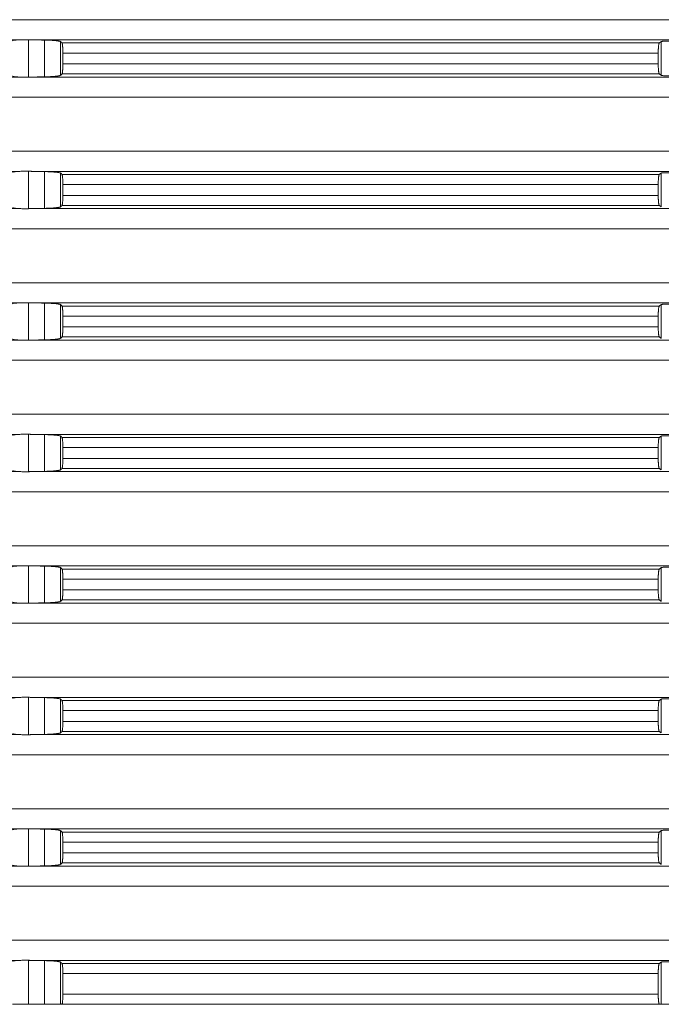
# Model space of a CAD drawing. Units: millimetres. Extents: x 2673 to 4786, y 0 to 1485.
# Drawn here: x 4486 to 4518, y 358 to 407 of the extents above; entities that cross this region are included whole.
import ezdxf

# ---------------------------------------------------------------- set-up
doc = ezdxf.new("R2010")
doc.units = ezdxf.units.MM
doc.layers.add('вспомогательный', color=140, linetype='Continuous', lineweight=20)

# ---------------------------------------------------------------- blocks, each defined once
blk = doc.blocks.new('HL8500_Artikel', base_point=(-1880.51, 530.347))
at = {"layer": 'вспомогательный', "linetype": 'Continuous'}
for p, q in [((-1660.781, 455.514), (-1521.272, 455.514)), ((-1605.192, 454.517), (-1576.862, 454.517)), ((-1576.42, 452.673), (-1576.42, 454.522)), ((-1576.226, 454.517), (-1520.359, 454.517)), ((-1575.634, 452.688), (-1575.634, 454.506)), ((-1574.837, 452.766), (-1574.837, 454.429)), ((-1574.769, 454.362), (-1545.245, 454.362)), ((-1545.147, 452.763), (-1545.147, 454.432)), ((-1574.729, 453.331), (-1574.729, 453.863)), ((-1574.729, 453.863), (-1545.3, 453.863)), ((-1545.3, 453.331), (-1545.3, 453.863)), ((-1574.729, 453.331), (-1545.3, 453.331)), ((-1605.192, 452.677), (-1576.862, 452.677)), ((-1576.226, 452.677), (-1520.359, 452.677)), ((-1574.769, 452.833), (-1545.245, 452.833)), ((-1660.781, 451.681), (-1521.272, 451.681)), ((-1660.781, 449.014), (-1521.272, 449.014)), ((-1605.192, 448.017), (-1576.862, 448.017)), ((-1576.42, 446.173), (-1576.42, 448.022)), ((-1576.226, 448.017), (-1520.359, 448.017)), ((-1575.634, 446.188), (-1575.634, 448.006)), ((-1574.837, 446.266), (-1574.837, 447.929)), ((-1574.769, 447.862), (-1545.245, 447.862)), ((-1545.147, 446.263), (-1545.147, 447.932)), ((-1574.729, 446.831), (-1574.729, 447.363)), ((-1574.729, 447.363), (-1545.3, 447.363)), ((-1545.3, 446.831), (-1545.3, 447.363)), ((-1574.729, 446.831), (-1545.3, 446.831)), ((-1574.769, 446.333), (-1545.245, 446.333)), ((-1605.192, 446.177), (-1576.862, 446.177)), ((-1576.226, 446.177), (-1520.359, 446.177)), ((-1660.781, 445.181), (-1521.272, 445.181)), ((-1660.781, 442.514), (-1521.272, 442.514)), ((-1605.192, 441.517), (-1576.862, 441.517)), ((-1576.42, 439.673), (-1576.42, 441.522)), ((-1576.226, 441.517), (-1520.359, 441.517)), ((-1575.634, 439.688), (-1575.634, 441.506)), ((-1574.837, 439.766), (-1574.837, 441.429)), ((-1545.147, 439.763), (-1545.147, 441.432)), ((-1574.769, 441.362), (-1545.245, 441.362)), ((-1574.729, 440.331), (-1574.729, 440.863)), ((-1574.729, 440.863), (-1545.3, 440.863)), ((-1545.3, 440.331), (-1545.3, 440.863)), ((-1574.729, 440.331), (-1545.3, 440.331)), ((-1605.192, 439.677), (-1576.862, 439.677)), ((-1576.226, 439.677), (-1520.359, 439.677)), ((-1574.769, 439.833), (-1545.245, 439.833)), ((-1660.781, 438.681), (-1521.272, 438.681)), ((-1660.781, 436.014), (-1521.272, 436.014)), ((-1605.192, 435.017), (-1576.862, 435.017)), ((-1576.42, 433.173), (-1576.42, 435.022)), ((-1576.226, 435.017), (-1520.359, 435.017)), ((-1575.634, 433.188), (-1575.634, 435.006)), ((-1574.837, 433.266), (-1574.837, 434.929)), ((-1574.769, 434.862), (-1545.245, 434.862)), ((-1545.147, 433.263), (-1545.147, 434.932)), ((-1574.729, 433.831), (-1574.729, 434.363)), ((-1574.729, 434.363), (-1545.3, 434.363)), ((-1545.3, 433.831), (-1545.3, 434.363)), ((-1574.729, 433.831), (-1545.3, 433.831)), ((-1605.192, 433.177), (-1576.862, 433.177)), ((-1576.226, 433.177), (-1520.359, 433.177)), ((-1574.769, 433.333), (-1545.245, 433.333)), ((-1660.781, 432.181), (-1521.272, 432.181)), ((-1660.781, 429.514), (-1521.272, 429.514)), ((-1605.192, 428.517), (-1576.862, 428.517)), ((-1576.42, 426.673), (-1576.42, 428.522)), ((-1576.226, 428.517), (-1520.359, 428.517)), ((-1575.634, 426.688), (-1575.634, 428.506)), ((-1574.837, 426.766), (-1574.837, 428.429)), ((-1574.769, 428.362), (-1545.245, 428.362)), ((-1545.147, 426.763), (-1545.147, 428.432)), ((-1574.729, 427.331), (-1574.729, 427.863)), ((-1574.729, 427.863), (-1545.3, 427.863)), ((-1545.3, 427.331), (-1545.3, 427.863)), ((-1574.729, 427.331), (-1545.3, 427.331)), ((-1574.769, 426.833), (-1545.245, 426.833)), ((-1605.192, 426.677), (-1576.862, 426.677)), ((-1576.226, 426.677), (-1520.359, 426.677)), ((-1660.781, 425.681), (-1521.272, 425.681)), ((-1660.781, 423.014), (-1521.272, 423.014)), ((-1605.192, 422.017), (-1576.862, 422.017)), ((-1576.42, 420.173), (-1576.42, 422.022)), ((-1576.226, 422.017), (-1520.359, 422.017)), ((-1575.634, 420.188), (-1575.634, 422.006)), ((-1574.837, 420.266), (-1574.837, 421.929)), ((-1574.769, 421.862), (-1545.245, 421.862)), ((-1545.147, 420.263), (-1545.147, 421.932)), ((-1574.729, 420.831), (-1574.729, 421.363)), ((-1574.729, 421.363), (-1545.3, 421.363)), ((-1545.3, 420.831), (-1545.3, 421.363)), ((-1574.729, 420.831), (-1545.3, 420.831)), ((-1605.192, 420.177), (-1576.862, 420.177)), ((-1576.226, 420.177), (-1520.359, 420.177)), ((-1574.769, 420.333), (-1545.245, 420.333)), ((-1660.781, 419.181), (-1521.272, 419.181)), ((-1660.781, 416.514), (-1521.272, 416.514)), ((-1605.192, 415.517), (-1576.862, 415.517)), ((-1576.42, 413.673), (-1576.42, 415.522)), ((-1576.226, 415.517), (-1520.359, 415.517)), ((-1575.634, 413.688), (-1575.634, 415.506)), ((-1574.837, 413.766), (-1574.837, 415.429)), ((-1574.769, 415.362), (-1545.245, 415.362)), ((-1545.147, 413.763), (-1545.147, 415.432)), ((-1574.729, 414.331), (-1574.729, 414.863)), ((-1574.729, 414.863), (-1545.3, 414.863)), ((-1545.3, 414.331), (-1545.3, 414.863)), ((-1574.729, 414.331), (-1545.3, 414.331)), ((-1605.192, 413.677), (-1576.862, 413.677)), ((-1576.226, 413.677), (-1520.359, 413.677)), ((-1574.769, 413.833), (-1545.245, 413.833)), ((-1660.781, 412.681), (-1521.272, 412.681)), ((-1660.781, 410.014), (-1521.272, 410.014)), ((-1605.192, 409.017), (-1576.862, 409.017)), ((-1576.42, 406.847), (-1576.42, 409.022)), ((-1576.226, 409.017), (-1520.359, 409.017)), ((-1575.634, 406.847), (-1575.634, 409.006)), ((-1574.837, 406.847), (-1574.837, 408.929)), ((-1574.769, 408.862), (-1545.245, 408.862)), ((-1545.147, 406.847), (-1545.147, 408.932)), ((-1574.729, 407.347), (-1574.729, 408.363)), ((-1574.729, 408.363), (-1545.3, 408.363)), ((-1545.3, 407.347), (-1545.3, 408.363)), ((-1574.729, 407.347), (-1545.3, 407.347)), ((-1577.217, 406.847), (-1576.42, 406.847)), ((-1576.42, 406.847), (-1575.634, 406.847)), ((-1575.634, 406.847), (-1574.837, 406.847)), ((-1574.837, 406.847), (-1574.773, 406.847)), ((-1574.773, 406.847), (-1545.24, 406.847)), ((-1545.24, 406.847), (-1545.147, 406.847)), ((-1545.147, 406.847), (-1544.35, 406.847))]:
    blk.add_line(p, q, dxfattribs=at)
for points in [[(-1576.862, 454.517), (-1576.941, 454.514), (-1577, 454.51), (-1577.058, 454.505), (-1577.108, 454.499), (-1577.181, 454.487), (-1577.217, 454.472)], [(-1576.862, 454.517), (-1576.763, 454.521), (-1576.651, 454.524), (-1576.533, 454.524), (-1576.42, 454.522)], [(-1576.42, 454.522), (-1576.371, 454.52), (-1576.323, 454.519), (-1576.274, 454.518), (-1576.226, 454.517)], [(-1575.634, 454.506), (-1575.782, 454.509), (-1575.93, 454.512), (-1576.078, 454.515), (-1576.226, 454.517)], [(-1574.837, 454.429), (-1574.854, 454.438), (-1574.879, 454.446), (-1574.922, 454.455), (-1574.966, 454.463), (-1575.018, 454.47), (-1575.093, 454.478), (-1575.168, 454.485), (-1575.251, 454.491), (-1575.35, 454.496), (-1575.434, 454.5), (-1575.522, 454.503), (-1575.634, 454.506)], [(-1574.769, 454.362), (-1574.786, 454.378), (-1574.803, 454.395), (-1574.82, 454.412), (-1574.837, 454.429)], [(-1574.729, 453.863), (-1574.729, 453.926), (-1574.73, 453.987), (-1574.732, 454.052), (-1574.734, 454.102), (-1574.737, 454.149), (-1574.741, 454.202), (-1574.746, 454.258), (-1574.752, 454.302), (-1574.759, 454.336), (-1574.763, 454.351), (-1574.769, 454.362)], [(-1545.245, 454.362), (-1545.25, 454.356), (-1545.255, 454.346), (-1545.259, 454.336), (-1545.264, 454.322), (-1545.269, 454.302), (-1545.276, 454.264), (-1545.281, 454.228), (-1545.287, 454.177), (-1545.292, 454.12), (-1545.294, 454.079), (-1545.297, 454.026), (-1545.299, 453.962), (-1545.3, 453.907), (-1545.3, 453.863)], [(-1545.147, 454.432), (-1545.171, 454.414), (-1545.196, 454.397), (-1545.22, 454.379), (-1545.245, 454.362)], [(-1544.35, 454.435), (-1544.451, 454.441), (-1544.55, 454.445), (-1544.621, 454.448), (-1544.682, 454.449), (-1544.732, 454.451), (-1544.795, 454.452), (-1544.848, 454.452), (-1544.89, 454.452), (-1544.952, 454.451), (-1545.017, 454.449), (-1545.061, 454.447), (-1545.104, 454.442), (-1545.127, 454.439), (-1545.14, 454.435), (-1545.147, 454.432)], [(-1574.769, 452.833), (-1574.764, 452.842), (-1574.759, 452.859), (-1574.752, 452.892), (-1574.746, 452.937), (-1574.741, 452.992), (-1574.737, 453.04), (-1574.734, 453.092), (-1574.732, 453.155), (-1574.73, 453.207), (-1574.73, 453.262), (-1574.729, 453.331)], [(-1545.3, 453.331), (-1545.3, 453.287), (-1545.299, 453.232), (-1545.297, 453.168), (-1545.294, 453.12), (-1545.292, 453.074), (-1545.287, 453.024), (-1545.281, 452.967), (-1545.276, 452.93), (-1545.269, 452.892), (-1545.262, 452.867), (-1545.255, 452.848), (-1545.25, 452.839), (-1545.245, 452.833)], [(-1577.217, 452.722), (-1577.206, 452.716), (-1577.182, 452.708), (-1577.146, 452.7), (-1577.108, 452.695), (-1577.039, 452.688), (-1576.957, 452.682), (-1576.862, 452.677)], [(-1576.42, 452.673), (-1576.533, 452.671), (-1576.651, 452.671), (-1576.763, 452.673), (-1576.862, 452.677)], [(-1576.226, 452.677), (-1576.274, 452.676), (-1576.323, 452.675), (-1576.371, 452.674), (-1576.42, 452.673)], [(-1576.226, 452.677), (-1576.078, 452.68), (-1575.93, 452.683), (-1575.782, 452.685), (-1575.634, 452.688)], [(-1575.634, 452.688), (-1575.557, 452.69), (-1575.489, 452.692), (-1575.434, 452.694), (-1575.34, 452.699), (-1575.251, 452.704), (-1575.188, 452.708), (-1575.135, 452.713), (-1575.093, 452.717), (-1575.04, 452.722), (-1574.998, 452.727), (-1574.966, 452.732), (-1574.928, 452.738), (-1574.899, 452.744), (-1574.879, 452.748), (-1574.849, 452.758), (-1574.837, 452.766)], [(-1574.837, 452.766), (-1574.82, 452.783), (-1574.803, 452.799), (-1574.786, 452.816), (-1574.769, 452.833)], [(-1545.245, 452.833), (-1545.22, 452.815), (-1545.196, 452.798), (-1545.171, 452.78), (-1545.147, 452.763)], [(-1545.147, 452.763), (-1545.132, 452.757), (-1545.104, 452.752), (-1545.071, 452.748), (-1545.017, 452.745), (-1544.959, 452.743), (-1544.89, 452.742), (-1544.806, 452.743), (-1544.732, 452.744), (-1544.653, 452.746), (-1544.55, 452.749), (-1544.44, 452.754), (-1544.35, 452.759)], [(-1576.862, 448.017), (-1576.941, 448.014), (-1577, 448.01), (-1577.058, 448.005), (-1577.108, 447.999), (-1577.181, 447.987), (-1577.217, 447.972)], [(-1576.862, 448.017), (-1576.763, 448.021), (-1576.651, 448.024), (-1576.533, 448.024), (-1576.42, 448.022)], [(-1576.42, 448.022), (-1576.371, 448.02), (-1576.323, 448.019), (-1576.274, 448.018), (-1576.226, 448.017)], [(-1575.634, 448.006), (-1575.782, 448.009), (-1575.93, 448.012), (-1576.078, 448.015), (-1576.226, 448.017)], [(-1574.837, 447.929), (-1574.854, 447.938), (-1574.879, 447.946), (-1574.922, 447.955), (-1574.966, 447.963), (-1575.018, 447.97), (-1575.093, 447.978), (-1575.168, 447.985), (-1575.251, 447.991), (-1575.35, 447.996), (-1575.434, 448), (-1575.522, 448.003), (-1575.634, 448.006)], [(-1574.769, 447.862), (-1574.786, 447.878), (-1574.803, 447.895), (-1574.82, 447.912), (-1574.837, 447.929)], [(-1574.729, 447.363), (-1574.729, 447.426), (-1574.73, 447.487), (-1574.732, 447.552), (-1574.734, 447.602), (-1574.737, 447.649), (-1574.741, 447.702), (-1574.746, 447.758), (-1574.752, 447.802), (-1574.759, 447.836), (-1574.763, 447.851), (-1574.769, 447.862)], [(-1545.245, 447.862), (-1545.25, 447.856), (-1545.255, 447.846), (-1545.259, 447.836), (-1545.264, 447.822), (-1545.269, 447.802), (-1545.276, 447.764), (-1545.281, 447.728), (-1545.287, 447.677), (-1545.292, 447.62), (-1545.294, 447.579), (-1545.297, 447.526), (-1545.299, 447.462), (-1545.3, 447.407), (-1545.3, 447.363)], [(-1545.147, 447.932), (-1545.171, 447.914), (-1545.196, 447.897), (-1545.22, 447.879), (-1545.245, 447.862)], [(-1544.35, 447.935), (-1544.451, 447.941), (-1544.55, 447.945), (-1544.621, 447.948), (-1544.682, 447.949), (-1544.732, 447.951), (-1544.795, 447.952), (-1544.848, 447.952), (-1544.89, 447.952), (-1544.952, 447.951), (-1545.017, 447.949), (-1545.061, 447.947), (-1545.104, 447.942), (-1545.127, 447.939), (-1545.14, 447.935), (-1545.147, 447.932)], [(-1574.769, 446.333), (-1574.764, 446.342), (-1574.759, 446.359), (-1574.752, 446.392), (-1574.746, 446.437), (-1574.741, 446.492), (-1574.737, 446.54), (-1574.734, 446.592), (-1574.732, 446.655), (-1574.73, 446.707), (-1574.73, 446.762), (-1574.729, 446.831)], [(-1545.3, 446.831), (-1545.3, 446.787), (-1545.299, 446.732), (-1545.297, 446.668), (-1545.294, 446.62), (-1545.292, 446.574), (-1545.287, 446.524), (-1545.281, 446.467), (-1545.276, 446.43), (-1545.269, 446.392), (-1545.262, 446.367), (-1545.255, 446.348), (-1545.25, 446.339), (-1545.245, 446.333)], [(-1574.837, 446.266), (-1574.82, 446.283), (-1574.803, 446.299), (-1574.786, 446.316), (-1574.769, 446.333)], [(-1545.245, 446.333), (-1545.22, 446.315), (-1545.196, 446.298), (-1545.171, 446.28), (-1545.147, 446.263)], [(-1577.217, 446.222), (-1577.206, 446.216), (-1577.182, 446.208), (-1577.146, 446.2), (-1577.108, 446.195), (-1577.039, 446.188), (-1576.957, 446.182), (-1576.862, 446.177)], [(-1576.42, 446.173), (-1576.533, 446.171), (-1576.651, 446.171), (-1576.763, 446.173), (-1576.862, 446.177)], [(-1576.226, 446.177), (-1576.274, 446.176), (-1576.323, 446.175), (-1576.371, 446.174), (-1576.42, 446.173)], [(-1576.226, 446.177), (-1576.078, 446.18), (-1575.93, 446.183), (-1575.782, 446.185), (-1575.634, 446.188)], [(-1575.634, 446.188), (-1575.557, 446.19), (-1575.489, 446.192), (-1575.434, 446.194), (-1575.34, 446.199), (-1575.251, 446.204), (-1575.188, 446.208), (-1575.135, 446.213), (-1575.093, 446.217), (-1575.04, 446.222), (-1574.998, 446.227), (-1574.966, 446.232), (-1574.928, 446.238), (-1574.899, 446.244), (-1574.879, 446.248), (-1574.849, 446.258), (-1574.837, 446.266)], [(-1576.862, 441.517), (-1576.941, 441.514), (-1577, 441.51), (-1577.058, 441.505), (-1577.108, 441.499), (-1577.181, 441.487), (-1577.217, 441.472)], [(-1576.862, 441.517), (-1576.763, 441.521), (-1576.651, 441.524), (-1576.533, 441.524), (-1576.42, 441.522)], [(-1576.42, 441.522), (-1576.371, 441.52), (-1576.323, 441.519), (-1576.274, 441.518), (-1576.226, 441.517)], [(-1575.634, 441.506), (-1575.782, 441.509), (-1575.93, 441.512), (-1576.078, 441.515), (-1576.226, 441.517)], [(-1574.837, 441.429), (-1574.854, 441.438), (-1574.879, 441.446), (-1574.922, 441.455), (-1574.966, 441.463), (-1575.018, 441.47), (-1575.093, 441.478), (-1575.168, 441.485), (-1575.251, 441.491), (-1575.35, 441.496), (-1575.434, 441.5), (-1575.522, 441.503), (-1575.634, 441.506)], [(-1574.769, 441.362), (-1574.786, 441.378), (-1574.803, 441.395), (-1574.82, 441.412), (-1574.837, 441.429)], [(-1545.147, 441.432), (-1545.171, 441.414), (-1545.196, 441.397), (-1545.22, 441.379), (-1545.245, 441.362)], [(-1544.35, 441.435), (-1544.451, 441.441), (-1544.55, 441.445), (-1544.621, 441.448), (-1544.682, 441.449), (-1544.732, 441.451), (-1544.795, 441.452), (-1544.848, 441.452), (-1544.89, 441.452), (-1544.952, 441.451), (-1545.017, 441.449), (-1545.061, 441.447), (-1545.104, 441.442), (-1545.127, 441.439), (-1545.14, 441.435), (-1545.147, 441.432)], [(-1574.729, 440.863), (-1574.729, 440.926), (-1574.73, 440.987), (-1574.732, 441.052), (-1574.734, 441.102), (-1574.737, 441.149), (-1574.741, 441.202), (-1574.746, 441.258), (-1574.752, 441.302), (-1574.759, 441.336), (-1574.763, 441.351), (-1574.769, 441.362)], [(-1545.245, 441.362), (-1545.25, 441.356), (-1545.255, 441.346), (-1545.259, 441.336), (-1545.264, 441.322), (-1545.269, 441.302), (-1545.276, 441.264), (-1545.281, 441.228), (-1545.287, 441.177), (-1545.292, 441.12), (-1545.294, 441.079), (-1545.297, 441.026), (-1545.299, 440.962), (-1545.3, 440.907), (-1545.3, 440.863)], [(-1574.769, 439.833), (-1574.764, 439.842), (-1574.759, 439.859), (-1574.752, 439.892), (-1574.746, 439.937), (-1574.741, 439.992), (-1574.737, 440.04), (-1574.734, 440.092), (-1574.732, 440.155), (-1574.73, 440.207), (-1574.73, 440.262), (-1574.729, 440.331)], [(-1545.3, 440.331), (-1545.3, 440.287), (-1545.299, 440.232), (-1545.297, 440.168), (-1545.294, 440.12), (-1545.292, 440.074), (-1545.287, 440.024), (-1545.281, 439.967), (-1545.276, 439.93), (-1545.269, 439.892), (-1545.262, 439.867), (-1545.255, 439.848), (-1545.25, 439.839), (-1545.245, 439.833)], [(-1577.217, 439.722), (-1577.206, 439.716), (-1577.182, 439.708), (-1577.146, 439.7), (-1577.108, 439.695), (-1577.039, 439.688), (-1576.957, 439.682), (-1576.862, 439.677)], [(-1576.42, 439.673), (-1576.533, 439.671), (-1576.651, 439.671), (-1576.763, 439.673), (-1576.862, 439.677)], [(-1576.226, 439.677), (-1576.274, 439.676), (-1576.323, 439.675), (-1576.371, 439.674), (-1576.42, 439.673)], [(-1576.226, 439.677), (-1576.078, 439.68), (-1575.93, 439.683), (-1575.782, 439.685), (-1575.634, 439.688)], [(-1575.634, 439.688), (-1575.557, 439.69), (-1575.489, 439.692), (-1575.434, 439.694), (-1575.34, 439.699), (-1575.251, 439.704), (-1575.188, 439.708), (-1575.135, 439.713), (-1575.093, 439.717), (-1575.04, 439.722), (-1574.998, 439.727), (-1574.966, 439.732), (-1574.928, 439.738), (-1574.899, 439.744), (-1574.879, 439.748), (-1574.849, 439.758), (-1574.837, 439.766)], [(-1574.837, 439.766), (-1574.82, 439.783), (-1574.803, 439.799), (-1574.786, 439.816), (-1574.769, 439.833)], [(-1545.245, 439.833), (-1545.22, 439.815), (-1545.196, 439.798), (-1545.171, 439.78), (-1545.147, 439.763)], [(-1576.862, 435.017), (-1576.941, 435.014), (-1577, 435.01), (-1577.058, 435.005), (-1577.108, 434.999), (-1577.181, 434.987), (-1577.217, 434.972)], [(-1576.862, 435.017), (-1576.763, 435.021), (-1576.651, 435.024), (-1576.533, 435.024), (-1576.42, 435.022)], [(-1576.42, 435.022), (-1576.371, 435.02), (-1576.323, 435.019), (-1576.274, 435.018), (-1576.226, 435.017)], [(-1575.634, 435.006), (-1575.782, 435.009), (-1575.93, 435.012), (-1576.078, 435.015), (-1576.226, 435.017)], [(-1574.837, 434.929), (-1574.854, 434.938), (-1574.879, 434.946), (-1574.922, 434.955), (-1574.966, 434.963), (-1575.018, 434.97), (-1575.093, 434.978), (-1575.168, 434.985), (-1575.251, 434.991), (-1575.35, 434.996), (-1575.434, 435), (-1575.522, 435.003), (-1575.634, 435.006)], [(-1574.769, 434.862), (-1574.786, 434.878), (-1574.803, 434.895), (-1574.82, 434.912), (-1574.837, 434.929)], [(-1574.729, 434.363), (-1574.729, 434.426), (-1574.73, 434.487), (-1574.732, 434.552), (-1574.734, 434.602), (-1574.737, 434.649), (-1574.741, 434.702), (-1574.746, 434.758), (-1574.752, 434.802), (-1574.759, 434.836), (-1574.763, 434.851), (-1574.769, 434.862)], [(-1545.245, 434.862), (-1545.25, 434.856), (-1545.255, 434.846), (-1545.259, 434.836), (-1545.264, 434.822), (-1545.269, 434.802), (-1545.276, 434.764), (-1545.281, 434.728), (-1545.287, 434.677), (-1545.292, 434.62), (-1545.294, 434.579), (-1545.297, 434.526), (-1545.299, 434.462), (-1545.3, 434.407), (-1545.3, 434.363)], [(-1545.147, 434.932), (-1545.171, 434.914), (-1545.196, 434.897), (-1545.22, 434.879), (-1545.245, 434.862)], [(-1544.35, 434.935), (-1544.451, 434.941), (-1544.55, 434.945), (-1544.621, 434.948), (-1544.682, 434.949), (-1544.732, 434.951), (-1544.795, 434.952), (-1544.848, 434.952), (-1544.89, 434.952), (-1544.952, 434.951), (-1545.017, 434.949), (-1545.061, 434.947), (-1545.104, 434.942), (-1545.127, 434.939), (-1545.14, 434.935), (-1545.147, 434.932)], [(-1574.769, 433.333), (-1574.764, 433.342), (-1574.759, 433.359), (-1574.752, 433.392), (-1574.746, 433.437), (-1574.741, 433.492), (-1574.737, 433.54), (-1574.734, 433.592), (-1574.732, 433.655), (-1574.73, 433.707), (-1574.73, 433.762), (-1574.729, 433.831)], [(-1545.3, 433.831), (-1545.3, 433.787), (-1545.299, 433.732), (-1545.297, 433.668), (-1545.294, 433.62), (-1545.292, 433.574), (-1545.287, 433.524), (-1545.281, 433.467), (-1545.276, 433.43), (-1545.269, 433.392), (-1545.262, 433.367), (-1545.255, 433.348), (-1545.25, 433.339), (-1545.245, 433.333)], [(-1577.217, 433.222), (-1577.206, 433.216), (-1577.182, 433.208), (-1577.146, 433.2), (-1577.108, 433.195), (-1577.039, 433.188), (-1576.957, 433.182), (-1576.862, 433.177)], [(-1576.42, 433.173), (-1576.533, 433.171), (-1576.651, 433.171), (-1576.763, 433.173), (-1576.862, 433.177)], [(-1576.226, 433.177), (-1576.274, 433.176), (-1576.323, 433.175), (-1576.371, 433.174), (-1576.42, 433.173)], [(-1576.226, 433.177), (-1576.078, 433.18), (-1575.93, 433.183), (-1575.782, 433.185), (-1575.634, 433.188)], [(-1575.634, 433.188), (-1575.557, 433.19), (-1575.489, 433.192), (-1575.434, 433.194), (-1575.34, 433.199), (-1575.251, 433.204), (-1575.188, 433.208), (-1575.135, 433.213), (-1575.093, 433.217), (-1575.04, 433.222), (-1574.998, 433.227), (-1574.966, 433.232), (-1574.928, 433.238), (-1574.899, 433.244), (-1574.879, 433.248), (-1574.849, 433.258), (-1574.837, 433.266)], [(-1574.837, 433.266), (-1574.82, 433.283), (-1574.803, 433.299), (-1574.786, 433.316), (-1574.769, 433.333)], [(-1545.245, 433.333), (-1545.22, 433.315), (-1545.196, 433.298), (-1545.171, 433.28), (-1545.147, 433.263)], [(-1576.862, 428.517), (-1576.941, 428.514), (-1577, 428.51), (-1577.058, 428.505), (-1577.108, 428.499), (-1577.181, 428.487), (-1577.217, 428.472)], [(-1576.862, 428.517), (-1576.763, 428.521), (-1576.651, 428.524), (-1576.533, 428.524), (-1576.42, 428.522)], [(-1576.42, 428.522), (-1576.371, 428.52), (-1576.323, 428.519), (-1576.274, 428.518), (-1576.226, 428.517)], [(-1575.634, 428.506), (-1575.782, 428.509), (-1575.93, 428.512), (-1576.078, 428.515), (-1576.226, 428.517)], [(-1574.837, 428.429), (-1574.854, 428.438), (-1574.879, 428.446), (-1574.922, 428.455), (-1574.966, 428.463), (-1575.018, 428.47), (-1575.093, 428.478), (-1575.168, 428.485), (-1575.251, 428.491), (-1575.35, 428.496), (-1575.434, 428.5), (-1575.522, 428.503), (-1575.634, 428.506)], [(-1574.769, 428.362), (-1574.786, 428.378), (-1574.803, 428.395), (-1574.82, 428.412), (-1574.837, 428.429)], [(-1574.729, 427.863), (-1574.729, 427.926), (-1574.73, 427.987), (-1574.732, 428.052), (-1574.734, 428.102), (-1574.737, 428.149), (-1574.741, 428.202), (-1574.746, 428.258), (-1574.752, 428.302), (-1574.759, 428.336), (-1574.763, 428.351), (-1574.769, 428.362)], [(-1545.245, 428.362), (-1545.25, 428.356), (-1545.255, 428.346), (-1545.259, 428.336), (-1545.264, 428.322), (-1545.269, 428.302), (-1545.276, 428.264), (-1545.281, 428.228), (-1545.287, 428.177), (-1545.292, 428.12), (-1545.294, 428.079), (-1545.297, 428.026), (-1545.299, 427.962), (-1545.3, 427.907), (-1545.3, 427.863)], [(-1545.147, 428.432), (-1545.171, 428.414), (-1545.196, 428.397), (-1545.22, 428.379), (-1545.245, 428.362)], [(-1544.35, 428.435), (-1544.451, 428.441), (-1544.55, 428.445), (-1544.621, 428.448), (-1544.682, 428.449), (-1544.732, 428.451), (-1544.795, 428.452), (-1544.848, 428.452), (-1544.89, 428.452), (-1544.952, 428.451), (-1545.017, 428.449), (-1545.061, 428.447), (-1545.104, 428.442), (-1545.127, 428.439), (-1545.14, 428.435), (-1545.147, 428.432)], [(-1574.769, 426.833), (-1574.764, 426.842), (-1574.759, 426.859), (-1574.752, 426.892), (-1574.746, 426.937), (-1574.741, 426.992), (-1574.737, 427.04), (-1574.734, 427.092), (-1574.732, 427.155), (-1574.73, 427.207), (-1574.73, 427.262), (-1574.729, 427.331)], [(-1545.3, 427.331), (-1545.3, 427.287), (-1545.299, 427.232), (-1545.297, 427.168), (-1545.294, 427.12), (-1545.292, 427.074), (-1545.287, 427.024), (-1545.281, 426.967), (-1545.276, 426.93), (-1545.269, 426.892), (-1545.262, 426.867), (-1545.255, 426.848), (-1545.25, 426.839), (-1545.245, 426.833)], [(-1574.837, 426.766), (-1574.82, 426.783), (-1574.803, 426.799), (-1574.786, 426.816), (-1574.769, 426.833)], [(-1545.245, 426.833), (-1545.22, 426.815), (-1545.196, 426.798), (-1545.171, 426.78), (-1545.147, 426.763)], [(-1577.217, 426.722), (-1577.206, 426.716), (-1577.182, 426.708), (-1577.146, 426.7), (-1577.108, 426.695), (-1577.039, 426.688), (-1576.957, 426.682), (-1576.862, 426.677)], [(-1576.42, 426.673), (-1576.533, 426.671), (-1576.651, 426.671), (-1576.763, 426.673), (-1576.862, 426.677)], [(-1576.226, 426.677), (-1576.274, 426.676), (-1576.323, 426.675), (-1576.371, 426.674), (-1576.42, 426.673)], [(-1576.226, 426.677), (-1576.078, 426.68), (-1575.93, 426.683), (-1575.782, 426.685), (-1575.634, 426.688)], [(-1575.634, 426.688), (-1575.557, 426.69), (-1575.489, 426.692), (-1575.434, 426.694), (-1575.34, 426.699), (-1575.251, 426.704), (-1575.188, 426.708), (-1575.135, 426.713), (-1575.093, 426.717), (-1575.04, 426.722), (-1574.998, 426.727), (-1574.966, 426.732), (-1574.928, 426.738), (-1574.899, 426.744), (-1574.879, 426.748), (-1574.849, 426.758), (-1574.837, 426.766)], [(-1576.862, 422.017), (-1576.941, 422.014), (-1577, 422.01), (-1577.058, 422.005), (-1577.108, 421.999), (-1577.181, 421.987), (-1577.217, 421.972)], [(-1576.862, 422.017), (-1576.763, 422.021), (-1576.651, 422.024), (-1576.533, 422.024), (-1576.42, 422.022)], [(-1576.42, 422.022), (-1576.371, 422.02), (-1576.323, 422.019), (-1576.274, 422.018), (-1576.226, 422.017)], [(-1575.634, 422.006), (-1575.782, 422.009), (-1575.93, 422.012), (-1576.078, 422.015), (-1576.226, 422.017)], [(-1574.837, 421.929), (-1574.854, 421.938), (-1574.879, 421.946), (-1574.922, 421.955), (-1574.966, 421.963), (-1575.018, 421.97), (-1575.093, 421.978), (-1575.168, 421.985), (-1575.251, 421.991), (-1575.35, 421.996), (-1575.434, 422), (-1575.522, 422.003), (-1575.634, 422.006)], [(-1544.35, 421.935), (-1544.451, 421.941), (-1544.55, 421.945), (-1544.621, 421.948), (-1544.682, 421.949), (-1544.732, 421.951), (-1544.795, 421.952), (-1544.848, 421.952), (-1544.89, 421.952), (-1544.952, 421.951), (-1545.017, 421.949), (-1545.061, 421.947), (-1545.104, 421.942), (-1545.127, 421.939), (-1545.14, 421.935), (-1545.147, 421.932)], [(-1574.769, 421.862), (-1574.786, 421.878), (-1574.803, 421.895), (-1574.82, 421.912), (-1574.837, 421.929)], [(-1574.729, 421.363), (-1574.729, 421.426), (-1574.73, 421.487), (-1574.732, 421.552), (-1574.734, 421.602), (-1574.737, 421.649), (-1574.741, 421.702), (-1574.746, 421.758), (-1574.752, 421.802), (-1574.759, 421.836), (-1574.763, 421.851), (-1574.769, 421.862)], [(-1545.245, 421.862), (-1545.25, 421.856), (-1545.255, 421.846), (-1545.259, 421.836), (-1545.264, 421.822), (-1545.269, 421.802), (-1545.276, 421.764), (-1545.281, 421.728), (-1545.287, 421.677), (-1545.292, 421.62), (-1545.294, 421.579), (-1545.297, 421.526), (-1545.299, 421.462), (-1545.3, 421.407), (-1545.3, 421.363)], [(-1545.147, 421.932), (-1545.171, 421.914), (-1545.196, 421.897), (-1545.22, 421.879), (-1545.245, 421.862)], [(-1574.769, 420.333), (-1574.764, 420.342), (-1574.759, 420.359), (-1574.752, 420.392), (-1574.746, 420.437), (-1574.741, 420.492), (-1574.737, 420.54), (-1574.734, 420.592), (-1574.732, 420.655), (-1574.73, 420.707), (-1574.73, 420.762), (-1574.729, 420.831)], [(-1545.3, 420.831), (-1545.3, 420.787), (-1545.299, 420.732), (-1545.297, 420.668), (-1545.294, 420.62), (-1545.292, 420.574), (-1545.287, 420.524), (-1545.281, 420.467), (-1545.276, 420.43), (-1545.269, 420.392), (-1545.262, 420.367), (-1545.255, 420.348), (-1545.25, 420.339), (-1545.245, 420.333)], [(-1577.217, 420.222), (-1577.206, 420.216), (-1577.182, 420.208), (-1577.146, 420.2), (-1577.108, 420.195), (-1577.039, 420.188), (-1576.957, 420.182), (-1576.862, 420.177)], [(-1576.42, 420.173), (-1576.533, 420.171), (-1576.651, 420.171), (-1576.763, 420.173), (-1576.862, 420.177)], [(-1576.226, 420.177), (-1576.274, 420.176), (-1576.323, 420.175), (-1576.371, 420.174), (-1576.42, 420.173)], [(-1576.226, 420.177), (-1576.078, 420.18), (-1575.93, 420.183), (-1575.782, 420.185), (-1575.634, 420.188)], [(-1575.634, 420.188), (-1575.557, 420.19), (-1575.489, 420.192), (-1575.434, 420.194), (-1575.34, 420.199), (-1575.251, 420.204), (-1575.188, 420.208), (-1575.135, 420.213), (-1575.093, 420.217), (-1575.04, 420.222), (-1574.998, 420.227), (-1574.966, 420.232), (-1574.928, 420.238), (-1574.899, 420.244), (-1574.879, 420.248), (-1574.849, 420.258), (-1574.837, 420.266)], [(-1574.837, 420.266), (-1574.82, 420.283), (-1574.803, 420.299), (-1574.786, 420.316), (-1574.769, 420.333)], [(-1545.245, 420.333), (-1545.22, 420.315), (-1545.196, 420.298), (-1545.171, 420.28), (-1545.147, 420.263)], [(-1576.862, 415.517), (-1576.941, 415.514), (-1577, 415.51), (-1577.058, 415.505), (-1577.108, 415.499), (-1577.181, 415.487), (-1577.217, 415.472)], [(-1576.862, 415.517), (-1576.763, 415.521), (-1576.651, 415.524), (-1576.533, 415.524), (-1576.42, 415.522)], [(-1576.42, 415.522), (-1576.371, 415.52), (-1576.323, 415.519), (-1576.274, 415.518), (-1576.226, 415.517)], [(-1575.634, 415.506), (-1575.782, 415.509), (-1575.93, 415.512), (-1576.078, 415.515), (-1576.226, 415.517)], [(-1574.837, 415.429), (-1574.854, 415.438), (-1574.879, 415.446), (-1574.922, 415.455), (-1574.966, 415.463), (-1575.018, 415.47), (-1575.093, 415.478), (-1575.168, 415.485), (-1575.251, 415.491), (-1575.35, 415.496), (-1575.434, 415.5), (-1575.522, 415.503), (-1575.634, 415.506)], [(-1574.769, 415.362), (-1574.786, 415.378), (-1574.803, 415.395), (-1574.82, 415.412), (-1574.837, 415.429)], [(-1574.729, 414.863), (-1574.729, 414.926), (-1574.73, 414.987), (-1574.732, 415.052), (-1574.734, 415.102), (-1574.737, 415.149), (-1574.741, 415.202), (-1574.746, 415.258), (-1574.752, 415.302), (-1574.759, 415.336), (-1574.763, 415.351), (-1574.769, 415.362)], [(-1545.245, 415.362), (-1545.25, 415.356), (-1545.255, 415.346), (-1545.259, 415.336), (-1545.264, 415.322), (-1545.269, 415.302), (-1545.276, 415.264), (-1545.281, 415.228), (-1545.287, 415.177), (-1545.292, 415.12), (-1545.294, 415.079), (-1545.297, 415.026), (-1545.299, 414.962), (-1545.3, 414.907), (-1545.3, 414.863)], [(-1545.147, 415.432), (-1545.171, 415.414), (-1545.196, 415.397), (-1545.22, 415.379), (-1545.245, 415.362)], [(-1544.35, 415.435), (-1544.451, 415.441), (-1544.55, 415.445), (-1544.621, 415.448), (-1544.682, 415.449), (-1544.732, 415.451), (-1544.795, 415.452), (-1544.848, 415.452), (-1544.89, 415.452), (-1544.952, 415.451), (-1545.017, 415.449), (-1545.061, 415.447), (-1545.104, 415.442), (-1545.127, 415.439), (-1545.14, 415.435), (-1545.147, 415.432)], [(-1574.769, 413.833), (-1574.764, 413.842), (-1574.759, 413.859), (-1574.752, 413.892), (-1574.746, 413.937), (-1574.741, 413.992), (-1574.737, 414.04), (-1574.734, 414.092), (-1574.732, 414.155), (-1574.73, 414.207), (-1574.73, 414.262), (-1574.729, 414.331)], [(-1545.3, 414.331), (-1545.3, 414.287), (-1545.299, 414.232), (-1545.297, 414.168), (-1545.294, 414.12), (-1545.292, 414.074), (-1545.287, 414.024), (-1545.281, 413.967), (-1545.276, 413.93), (-1545.269, 413.892), (-1545.262, 413.867), (-1545.255, 413.848), (-1545.25, 413.839), (-1545.245, 413.833)], [(-1577.217, 413.722), (-1577.206, 413.716), (-1577.182, 413.708), (-1577.146, 413.7), (-1577.108, 413.695), (-1577.039, 413.688), (-1576.957, 413.682), (-1576.862, 413.677)], [(-1576.42, 413.673), (-1576.533, 413.671), (-1576.651, 413.671), (-1576.763, 413.673), (-1576.862, 413.677)], [(-1576.226, 413.677), (-1576.274, 413.676), (-1576.323, 413.675), (-1576.371, 413.674), (-1576.42, 413.673)], [(-1576.226, 413.677), (-1576.078, 413.68), (-1575.93, 413.683), (-1575.782, 413.685), (-1575.634, 413.688)], [(-1575.634, 413.688), (-1575.557, 413.69), (-1575.489, 413.692), (-1575.434, 413.694), (-1575.34, 413.699), (-1575.251, 413.704), (-1575.188, 413.708), (-1575.135, 413.713), (-1575.093, 413.717), (-1575.04, 413.722), (-1574.998, 413.727), (-1574.966, 413.732), (-1574.928, 413.738), (-1574.899, 413.744), (-1574.879, 413.748), (-1574.849, 413.758), (-1574.837, 413.766)], [(-1574.837, 413.766), (-1574.82, 413.783), (-1574.803, 413.799), (-1574.786, 413.816), (-1574.769, 413.833)], [(-1545.245, 413.833), (-1545.22, 413.815), (-1545.196, 413.798), (-1545.171, 413.78), (-1545.147, 413.763)], [(-1576.862, 409.017), (-1576.941, 409.014), (-1577, 409.01), (-1577.058, 409.005), (-1577.108, 408.999), (-1577.181, 408.987), (-1577.217, 408.972)], [(-1576.862, 409.017), (-1576.763, 409.021), (-1576.651, 409.024), (-1576.533, 409.024), (-1576.42, 409.022)], [(-1576.42, 409.022), (-1576.371, 409.02), (-1576.323, 409.019), (-1576.274, 409.018), (-1576.226, 409.017)], [(-1575.634, 409.006), (-1575.782, 409.009), (-1575.93, 409.012), (-1576.078, 409.015), (-1576.226, 409.017)], [(-1574.837, 408.929), (-1574.849, 408.936), (-1574.879, 408.946), (-1574.932, 408.957), (-1575.004, 408.968), (-1575.093, 408.978), (-1575.177, 408.985), (-1575.251, 408.991), (-1575.301, 408.994), (-1575.362, 408.997), (-1575.434, 409), (-1575.533, 409.004), (-1575.634, 409.006)], [(-1574.769, 408.862), (-1574.786, 408.878), (-1574.803, 408.895), (-1574.82, 408.912), (-1574.837, 408.929)], [(-1574.729, 408.363), (-1574.73, 408.433), (-1574.73, 408.487), (-1574.734, 408.602), (-1574.741, 408.702), (-1574.746, 408.758), (-1574.752, 408.802), (-1574.759, 408.836), (-1574.764, 408.852), (-1574.769, 408.862)], [(-1545.245, 408.862), (-1545.25, 408.856), (-1545.255, 408.846), (-1545.262, 408.828), (-1545.269, 408.802), (-1545.276, 408.764), (-1545.281, 408.728), (-1545.287, 408.677), (-1545.292, 408.62), (-1545.294, 408.574), (-1545.297, 408.526), (-1545.299, 408.446), (-1545.3, 408.363)], [(-1545.147, 408.932), (-1545.171, 408.914), (-1545.196, 408.897), (-1545.22, 408.879), (-1545.245, 408.862)], [(-1544.35, 408.935), (-1544.451, 408.941), (-1544.55, 408.945), (-1544.604, 408.947), (-1544.665, 408.949), (-1544.732, 408.951), (-1544.795, 408.952), (-1544.848, 408.952), (-1544.89, 408.952), (-1544.979, 408.951), (-1545.051, 408.947), (-1545.104, 408.942), (-1545.127, 408.939), (-1545.14, 408.935), (-1545.147, 408.932)], [(-1574.773, 406.847), (-1574.767, 406.852), (-1574.76, 406.868), (-1574.756, 406.887), (-1574.751, 406.917), (-1574.747, 406.948), (-1574.742, 406.993), (-1574.739, 407.034), (-1574.735, 407.09), (-1574.733, 407.138), (-1574.731, 407.202), (-1574.73, 407.241), (-1574.729, 407.29), (-1574.729, 407.347)], [(-1545.3, 407.347), (-1545.3, 407.314), (-1545.299, 407.272), (-1545.298, 407.225), (-1545.296, 407.172), (-1545.294, 407.127), (-1545.29, 407.075), (-1545.286, 407.029), (-1545.282, 406.993), (-1545.279, 406.967), (-1545.273, 406.928), (-1545.266, 406.896), (-1545.258, 406.87), (-1545.251, 406.857), (-1545.245, 406.85), (-1545.24, 406.847)]]:
    blk.add_spline(points, degree=3, dxfattribs=at)

msp = doc.modelspace()

# ---------------------------------------------------------------- block references
msp.add_blockref('HL8500_Artikel', (4182.317, 481.537))

doc.saveas('drawing.dxf')
